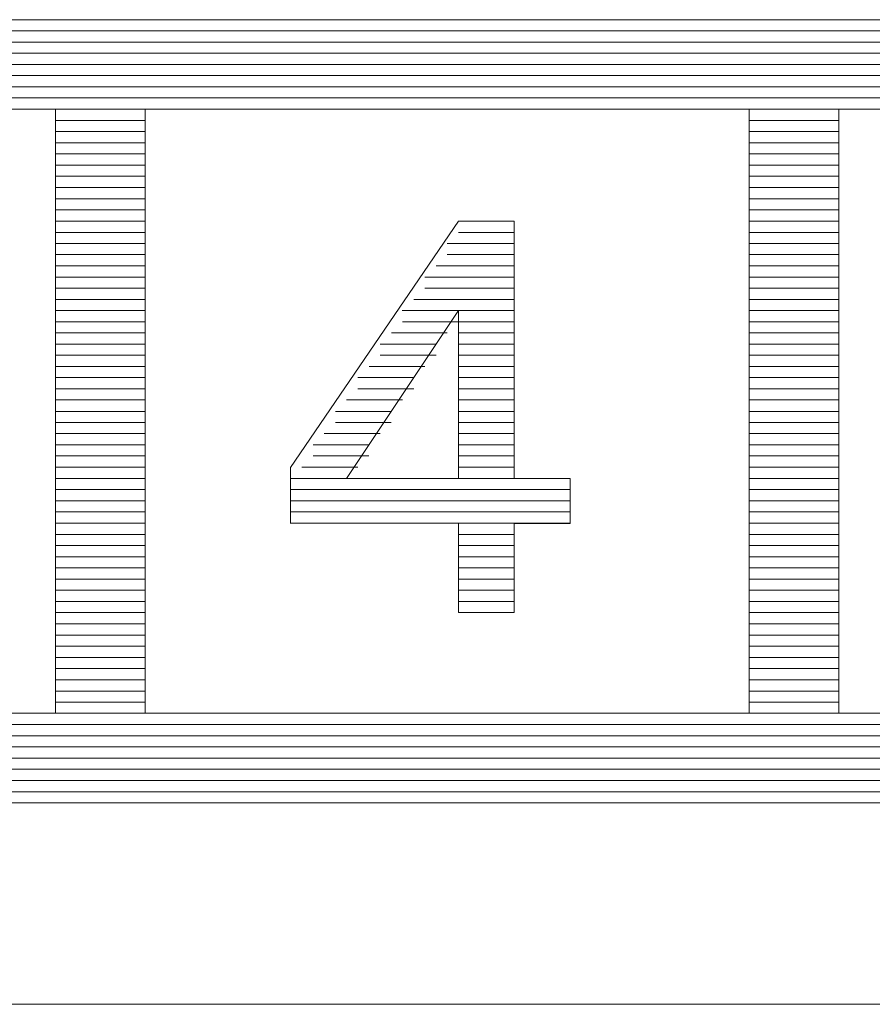
# Paper-space layout 'Rozvržení1' of a CAD drawing. Units: inches. Extents: x 0.47 to 10.28, y 0.43 to 7.69.
# Drawn here: x 8.08 to 8.09, y 6.42 to 6.43 of the extents above; entities that cross this region are included whole.
import ezdxf

# ---------------------------------------------------------------- set-up
doc = ezdxf.new("R2010")
doc.units = ezdxf.units.IN
doc.header["$MEASUREMENT"] = 0
doc.layers.add('Vrstva 1', color=7, linetype='Continuous')

psp = doc.layouts.new('Rozvržení1')

# ---------------------------------------------------------------- linework, layer by layer
at = {"layer": 'Vrstva 1', "lineweight": 9}
for points in [[(8.1104958, 6.4323583), (8.1104958, 6.4323583), (8.0518728, 6.4323583), (8.0518728, 6.4323583)], [(8.0514288, 6.432248), (8.0514288, 6.432248), (8.1109373, 6.432248), (8.1109373, 6.432248)], [(8.1111581, 6.4321376), (8.1111581, 6.4321376), (8.0512093, 6.4321376), (8.0512093, 6.4321376)], [(8.0509861, 6.4320272), (8.0509861, 6.4320272), (8.1113813, 6.4320272), (8.1113813, 6.4320272)], [(8.1114905, 6.4319168), (8.1114905, 6.4319168), (8.0508781, 6.4319168), (8.0508781, 6.4319168)], [(8.0507653, 6.4318052), (8.0507653, 6.4318052), (8.1116009, 6.4318052), (8.1116009, 6.4318052)], [(8.1117125, 6.431696), (8.1117125, 6.431696), (8.0507653, 6.431696), (8.0507653, 6.431696)], [(8.0506549, 6.4315856), (8.0506549, 6.4315856), (8.1117125, 6.4315856), (8.1117125, 6.4315856)], [(8.1118228, 6.431474), (8.1118228, 6.431474), (8.0505433, 6.431474), (8.0505433, 6.431474)], [(8.0777544, 6.431474), (8.0777544, 6.431474), (8.0837287, 6.431474), (8.0837287, 6.431474)], [(8.0837274, 6.4255022), (8.0837274, 6.4255022), (8.0837274, 6.4314765), (8.0837274, 6.4314765)], [(8.084613, 6.431474), (8.084613, 6.431474), (8.090586, 6.431474), (8.090586, 6.431474)], [(8.084613, 6.431474), (8.084613, 6.431474), (8.084613, 6.4254998), (8.084613, 6.4254998)], [(8.0905848, 6.4255022), (8.0905848, 6.4255022), (8.0905848, 6.4314765), (8.0905848, 6.4314765)], [(8.0914703, 6.431474), (8.0914703, 6.431474), (8.097333, 6.431474), (8.097333, 6.431474)], [(8.0914703, 6.431474), (8.0914703, 6.431474), (8.0914703, 6.4254998), (8.0914703, 6.4254998)], [(8.0837274, 6.4313624), (8.0837274, 6.4313624), (8.084613, 6.4313624), (8.084613, 6.4313624)], [(8.0905848, 6.4313624), (8.0905848, 6.4313624), (8.0914715, 6.4313624), (8.0914715, 6.4313624)], [(8.0837274, 6.4312533), (8.0837274, 6.4312533), (8.084613, 6.4312533), (8.084613, 6.4312533)], [(8.0905848, 6.4312533), (8.0905848, 6.4312533), (8.0914715, 6.4312533), (8.0914715, 6.4312533)], [(8.0837274, 6.4311417), (8.0837274, 6.4311417), (8.084613, 6.4311417), (8.084613, 6.4311417)], [(8.0905848, 6.4311417), (8.0905848, 6.4311417), (8.0914715, 6.4311417), (8.0914715, 6.4311417)], [(8.0837274, 6.4310325), (8.0837274, 6.4310325), (8.084613, 6.4310325), (8.084613, 6.4310325)], [(8.0905848, 6.4310325), (8.0905848, 6.4310325), (8.0914715, 6.4310325), (8.0914715, 6.4310325)], [(8.0837274, 6.4309209), (8.0837274, 6.4309209), (8.084613, 6.4309209), (8.084613, 6.4309209)], [(8.0905848, 6.4309209), (8.0905848, 6.4309209), (8.0914715, 6.4309209), (8.0914715, 6.4309209)], [(8.0837274, 6.4308105), (8.0837274, 6.4308105), (8.084613, 6.4308105), (8.084613, 6.4308105)], [(8.0905848, 6.4308105), (8.0905848, 6.4308105), (8.0914715, 6.4308105), (8.0914715, 6.4308105)], [(8.0837274, 6.4307001), (8.0837274, 6.4307001), (8.084613, 6.4307001), (8.084613, 6.4307001)], [(8.0905848, 6.4307001), (8.0905848, 6.4307001), (8.0914715, 6.4307001), (8.0914715, 6.4307001)], [(8.0837274, 6.4305885), (8.0837274, 6.4305885), (8.084613, 6.4305885), (8.084613, 6.4305885)], [(8.0905848, 6.4305885), (8.0905848, 6.4305885), (8.0914715, 6.4305885), (8.0914715, 6.4305885)], [(8.0837274, 6.4304793), (8.0837274, 6.4304793), (8.084613, 6.4304793), (8.084613, 6.4304793)], [(8.0905848, 6.4304793), (8.0905848, 6.4304793), (8.0914715, 6.4304793), (8.0914715, 6.4304793)], [(8.0837274, 6.4303677), (8.0837274, 6.4303677), (8.084613, 6.4303677), (8.084613, 6.4303677)], [(8.0877099, 6.4303677), (8.0877099, 6.4303677), (8.0860492, 6.4279331), (8.0860492, 6.4279331)], [(8.0877099, 6.4303677), (8.0877099, 6.4303677), (8.0882618, 6.4303677), (8.0882618, 6.4303677)], [(8.0882618, 6.427824), (8.0882618, 6.427824), (8.0882618, 6.4303665), (8.0882618, 6.4303665)], [(8.0905848, 6.4303677), (8.0905848, 6.4303677), (8.0914715, 6.4303677), (8.0914715, 6.4303677)], [(8.0837274, 6.4302561), (8.0837274, 6.4302561), (8.084613, 6.4302561), (8.084613, 6.4302561)], [(8.0877099, 6.4302561), (8.0877099, 6.4302561), (8.0882618, 6.4302561), (8.0882618, 6.4302561)], [(8.0905848, 6.4302561), (8.0905848, 6.4302561), (8.0914715, 6.4302561), (8.0914715, 6.4302561)], [(8.0837274, 6.430147), (8.0837274, 6.430147), (8.084613, 6.430147), (8.084613, 6.430147)], [(8.0882618, 6.430147), (8.0882618, 6.430147), (8.0875995, 6.430147), (8.0875995, 6.430147)], [(8.0905848, 6.430147), (8.0905848, 6.430147), (8.0914715, 6.430147), (8.0914715, 6.430147)], [(8.0837274, 6.4300366), (8.0837274, 6.4300366), (8.084613, 6.4300366), (8.084613, 6.4300366)], [(8.0875983, 6.4300366), (8.0875983, 6.4300366), (8.0882618, 6.4300366), (8.0882618, 6.4300366)], [(8.0905848, 6.4300366), (8.0905848, 6.4300366), (8.0914715, 6.4300366), (8.0914715, 6.4300366)], [(8.0837274, 6.4299262), (8.0837274, 6.4299262), (8.084613, 6.4299262), (8.084613, 6.4299262)], [(8.0882618, 6.4299262), (8.0882618, 6.4299262), (8.0874879, 6.4299262), (8.0874879, 6.4299262)], [(8.0905848, 6.4299262), (8.0905848, 6.4299262), (8.0914715, 6.4299262), (8.0914715, 6.4299262)], [(8.0837274, 6.4298146), (8.0837274, 6.4298146), (8.084613, 6.4298146), (8.084613, 6.4298146)], [(8.0873775, 6.4298146), (8.0873775, 6.4298146), (8.088263, 6.4298146), (8.088263, 6.4298146)], [(8.0905848, 6.4298146), (8.0905848, 6.4298146), (8.0914715, 6.4298146), (8.0914715, 6.4298146)], [(8.0837274, 6.4297042), (8.0837274, 6.4297042), (8.084613, 6.4297042), (8.084613, 6.4297042)], [(8.0882618, 6.4297042), (8.0882618, 6.4297042), (8.0873763, 6.4297042), (8.0873763, 6.4297042)], [(8.0905848, 6.4297042), (8.0905848, 6.4297042), (8.0914715, 6.4297042), (8.0914715, 6.4297042)], [(8.0837274, 6.4295938), (8.0837274, 6.4295938), (8.084613, 6.4295938), (8.084613, 6.4295938)], [(8.0872683, 6.4295938), (8.0872683, 6.4295938), (8.0882655, 6.4295938), (8.0882655, 6.4295938)], [(8.0905848, 6.4295938), (8.0905848, 6.4295938), (8.0914715, 6.4295938), (8.0914715, 6.4295938)], [(8.0837274, 6.4294822), (8.0837274, 6.4294822), (8.084613, 6.4294822), (8.084613, 6.4294822)], [(8.0866024, 6.427824), (8.0866024, 6.427824), (8.0877111, 6.4294846), (8.0877111, 6.4294846)], [(8.0882618, 6.4294822), (8.0882618, 6.4294822), (8.0871543, 6.4294822), (8.0871543, 6.4294822)], [(8.0877099, 6.427824), (8.0877099, 6.427824), (8.0877099, 6.4294846), (8.0877099, 6.4294846)], [(8.0905848, 6.4294822), (8.0905848, 6.4294822), (8.0914715, 6.4294822), (8.0914715, 6.4294822)], [(8.0837274, 6.429373), (8.0837274, 6.429373), (8.084613, 6.429373), (8.084613, 6.429373)], [(8.0877099, 6.429373), (8.0877099, 6.429373), (8.0871579, 6.429373), (8.0871579, 6.429373)], [(8.0877099, 6.429373), (8.0877099, 6.429373), (8.0882618, 6.429373), (8.0882618, 6.429373)], [(8.0905848, 6.429373), (8.0905848, 6.429373), (8.0914715, 6.429373), (8.0914715, 6.429373)], [(8.0837274, 6.4292614), (8.0837274, 6.4292614), (8.084613, 6.4292614), (8.084613, 6.4292614)], [(8.0875983, 6.4292614), (8.0875983, 6.4292614), (8.0870463, 6.4292614), (8.0870463, 6.4292614)], [(8.0877099, 6.4292614), (8.0877099, 6.4292614), (8.0882618, 6.4292614), (8.0882618, 6.4292614)], [(8.0905848, 6.4292614), (8.0905848, 6.4292614), (8.0914715, 6.4292614), (8.0914715, 6.4292614)], [(8.0837274, 6.4291523), (8.0837274, 6.4291523), (8.084613, 6.4291523), (8.084613, 6.4291523)], [(8.0874879, 6.4291523), (8.0874879, 6.4291523), (8.086936, 6.4291523), (8.086936, 6.4291523)], [(8.0877099, 6.4291523), (8.0877099, 6.4291523), (8.0882618, 6.4291523), (8.0882618, 6.4291523)], [(8.0905848, 6.4291523), (8.0905848, 6.4291523), (8.0914715, 6.4291523), (8.0914715, 6.4291523)], [(8.0837274, 6.4290407), (8.0837274, 6.4290407), (8.084613, 6.4290407), (8.084613, 6.4290407)], [(8.0874879, 6.4290407), (8.0874879, 6.4290407), (8.086936, 6.4290407), (8.086936, 6.4290407)], [(8.0877099, 6.4290407), (8.0877099, 6.4290407), (8.0882618, 6.4290407), (8.0882618, 6.4290407)], [(8.0905848, 6.4290407), (8.0905848, 6.4290407), (8.0914715, 6.4290407), (8.0914715, 6.4290407)], [(8.0837274, 6.4289291), (8.0837274, 6.4289291), (8.084613, 6.4289291), (8.084613, 6.4289291)], [(8.0873775, 6.4289291), (8.0873775, 6.4289291), (8.0868256, 6.4289291), (8.0868256, 6.4289291)], [(8.0877099, 6.4289291), (8.0877099, 6.4289291), (8.0882618, 6.4289291), (8.0882618, 6.4289291)], [(8.0905848, 6.4289291), (8.0905848, 6.4289291), (8.0914715, 6.4289291), (8.0914715, 6.4289291)], [(8.0837274, 6.4288199), (8.0837274, 6.4288199), (8.084613, 6.4288199), (8.084613, 6.4288199)], [(8.0872683, 6.4288199), (8.0872683, 6.4288199), (8.0867164, 6.4288199), (8.0867164, 6.4288199)], [(8.0877099, 6.4288199), (8.0877099, 6.4288199), (8.0882618, 6.4288199), (8.0882618, 6.4288199)], [(8.0905848, 6.4288199), (8.0905848, 6.4288199), (8.0914715, 6.4288199), (8.0914715, 6.4288199)], [(8.0837274, 6.4287083), (8.0837274, 6.4287083), (8.084613, 6.4287083), (8.084613, 6.4287083)], [(8.0872683, 6.4287083), (8.0872683, 6.4287083), (8.0867164, 6.4287083), (8.0867164, 6.4287083)], [(8.0877099, 6.4287083), (8.0877099, 6.4287083), (8.0882618, 6.4287083), (8.0882618, 6.4287083)], [(8.0905848, 6.4287083), (8.0905848, 6.4287083), (8.0914715, 6.4287083), (8.0914715, 6.4287083)], [(8.0837274, 6.4285991), (8.0837274, 6.4285991), (8.084613, 6.4285991), (8.084613, 6.4285991)], [(8.0871567, 6.4285991), (8.0871567, 6.4285991), (8.0866036, 6.4285991), (8.0866036, 6.4285991)], [(8.0877099, 6.4285991), (8.0877099, 6.4285991), (8.0882618, 6.4285991), (8.0882618, 6.4285991)], [(8.0905848, 6.4285991), (8.0905848, 6.4285991), (8.0914715, 6.4285991), (8.0914715, 6.4285991)], [(8.0837274, 6.4284863), (8.0837274, 6.4284863), (8.084613, 6.4284863), (8.084613, 6.4284863)], [(8.0870451, 6.4284863), (8.0870451, 6.4284863), (8.0864932, 6.4284863), (8.0864932, 6.4284863)], [(8.0877099, 6.4284863), (8.0877099, 6.4284863), (8.0882618, 6.4284863), (8.0882618, 6.4284863)], [(8.0905848, 6.4284863), (8.0905848, 6.4284863), (8.0914715, 6.4284863), (8.0914715, 6.4284863)], [(8.0837274, 6.4283759), (8.0837274, 6.4283759), (8.084613, 6.4283759), (8.084613, 6.4283759)], [(8.0870451, 6.4283759), (8.0870451, 6.4283759), (8.0864932, 6.4283759), (8.0864932, 6.4283759)], [(8.0877099, 6.4283759), (8.0877099, 6.4283759), (8.0882618, 6.4283759), (8.0882618, 6.4283759)], [(8.0905848, 6.4283759), (8.0905848, 6.4283759), (8.0914715, 6.4283759), (8.0914715, 6.4283759)], [(8.0837274, 6.4282667), (8.0837274, 6.4282667), (8.084613, 6.4282667), (8.084613, 6.4282667)], [(8.086936, 6.4282667), (8.086936, 6.4282667), (8.0863828, 6.4282667), (8.0863828, 6.4282667)], [(8.0877099, 6.4282667), (8.0877099, 6.4282667), (8.0882618, 6.4282667), (8.0882618, 6.4282667)], [(8.0905848, 6.4282667), (8.0905848, 6.4282667), (8.0914715, 6.4282667), (8.0914715, 6.4282667)], [(8.0837274, 6.4281551), (8.0837274, 6.4281551), (8.084613, 6.4281551), (8.084613, 6.4281551)], [(8.0868244, 6.4281551), (8.0868244, 6.4281551), (8.0862724, 6.4281551), (8.0862724, 6.4281551)], [(8.0877099, 6.4281551), (8.0877099, 6.4281551), (8.0882618, 6.4281551), (8.0882618, 6.4281551)], [(8.0905848, 6.4281551), (8.0905848, 6.4281551), (8.0914715, 6.4281551), (8.0914715, 6.4281551)], [(8.0837274, 6.428046), (8.0837274, 6.428046), (8.084613, 6.428046), (8.084613, 6.428046)], [(8.0868244, 6.428046), (8.0868244, 6.428046), (8.0862724, 6.428046), (8.0862724, 6.428046)], [(8.0877099, 6.428046), (8.0877099, 6.428046), (8.0882618, 6.428046), (8.0882618, 6.428046)], [(8.0905848, 6.428046), (8.0905848, 6.428046), (8.0914715, 6.428046), (8.0914715, 6.428046)], [(8.0837274, 6.4279344), (8.0837274, 6.4279344), (8.084613, 6.4279344), (8.084613, 6.4279344)], [(8.086714, 6.4279344), (8.086714, 6.4279344), (8.086162, 6.4279344), (8.086162, 6.4279344)], [(8.0877099, 6.4279344), (8.0877099, 6.4279344), (8.0882618, 6.4279344), (8.0882618, 6.4279344)], [(8.0905848, 6.4279344), (8.0905848, 6.4279344), (8.0914715, 6.4279344), (8.0914715, 6.4279344)], [(8.0837274, 6.427824), (8.0837274, 6.427824), (8.084613, 6.427824), (8.084613, 6.427824)], [(8.0866024, 6.427824), (8.0866024, 6.427824), (8.0860504, 6.427824), (8.0860504, 6.427824)], [(8.0877099, 6.427824), (8.0877099, 6.427824), (8.0866011, 6.427824), (8.0866011, 6.427824)], [(8.0877099, 6.427824), (8.0877099, 6.427824), (8.0882618, 6.427824), (8.0882618, 6.427824)], [(8.0882618, 6.427824), (8.0882618, 6.427824), (8.088815, 6.427824), (8.088815, 6.427824)], [(8.0905848, 6.427824), (8.0905848, 6.427824), (8.0914715, 6.427824), (8.0914715, 6.427824)], [(8.0837274, 6.4277136), (8.0837274, 6.4277136), (8.084613, 6.4277136), (8.084613, 6.4277136)], [(8.0860504, 6.4277136), (8.0860504, 6.4277136), (8.0888186, 6.4277136), (8.0888186, 6.4277136)], [(8.0905848, 6.4277136), (8.0905848, 6.4277136), (8.0914715, 6.4277136), (8.0914715, 6.4277136)], [(8.0837274, 6.427602), (8.0837274, 6.427602), (8.084613, 6.427602), (8.084613, 6.427602)], [(8.0888162, 6.427602), (8.0888162, 6.427602), (8.0860468, 6.427602), (8.0860468, 6.427602)], [(8.0905848, 6.427602), (8.0905848, 6.427602), (8.0914715, 6.427602), (8.0914715, 6.427602)], [(8.0837274, 6.4274928), (8.0837274, 6.4274928), (8.084613, 6.4274928), (8.084613, 6.4274928)], [(8.0860504, 6.4274928), (8.0860504, 6.4274928), (8.0888186, 6.4274928), (8.0888186, 6.4274928)], [(8.0905848, 6.4274928), (8.0905848, 6.4274928), (8.0914715, 6.4274928), (8.0914715, 6.4274928)], [(8.0837274, 6.4273812), (8.0837274, 6.4273812), (8.084613, 6.4273812), (8.084613, 6.4273812)], [(8.0888162, 6.4273812), (8.0888162, 6.4273812), (8.0860468, 6.4273812), (8.0860468, 6.4273812)], [(8.0877099, 6.4273812), (8.0877099, 6.4273812), (8.0877099, 6.4264993), (8.0877099, 6.4264993)], [(8.0905848, 6.4273812), (8.0905848, 6.4273812), (8.0914715, 6.4273812), (8.0914715, 6.4273812)], [(8.0837274, 6.4272708), (8.0837274, 6.4272708), (8.084613, 6.4272708), (8.084613, 6.4272708)], [(8.0882618, 6.4272708), (8.0882618, 6.4272708), (8.0877099, 6.4272708), (8.0877099, 6.4272708)], [(8.0905848, 6.4272708), (8.0905848, 6.4272708), (8.0914715, 6.4272708), (8.0914715, 6.4272708)], [(8.0837274, 6.4271604), (8.0837274, 6.4271604), (8.084613, 6.4271604), (8.084613, 6.4271604)], [(8.0877099, 6.4271604), (8.0877099, 6.4271604), (8.0882618, 6.4271604), (8.0882618, 6.4271604)], [(8.0905848, 6.4271604), (8.0905848, 6.4271604), (8.0914715, 6.4271604), (8.0914715, 6.4271604)], [(8.0837274, 6.42705), (8.0837274, 6.42705), (8.084613, 6.42705), (8.084613, 6.42705)], [(8.0882618, 6.42705), (8.0882618, 6.42705), (8.0877099, 6.42705), (8.0877099, 6.42705)], [(8.0905848, 6.42705), (8.0905848, 6.42705), (8.0914715, 6.42705), (8.0914715, 6.42705)], [(8.0837274, 6.4269384), (8.0837274, 6.4269384), (8.084613, 6.4269384), (8.084613, 6.4269384)], [(8.0877099, 6.4269384), (8.0877099, 6.4269384), (8.0882618, 6.4269384), (8.0882618, 6.4269384)], [(8.0905848, 6.4269384), (8.0905848, 6.4269384), (8.0914715, 6.4269384), (8.0914715, 6.4269384)], [(8.0837274, 6.4268281), (8.0837274, 6.4268281), (8.084613, 6.4268281), (8.084613, 6.4268281)], [(8.0882618, 6.4268281), (8.0882618, 6.4268281), (8.0877099, 6.4268281), (8.0877099, 6.4268281)], [(8.0905848, 6.4268281), (8.0905848, 6.4268281), (8.0914715, 6.4268281), (8.0914715, 6.4268281)], [(8.0837274, 6.4267177), (8.0837274, 6.4267177), (8.084613, 6.4267177), (8.084613, 6.4267177)], [(8.0877099, 6.4267177), (8.0877099, 6.4267177), (8.0882618, 6.4267177), (8.0882618, 6.4267177)], [(8.0905848, 6.4267177), (8.0905848, 6.4267177), (8.0914715, 6.4267177), (8.0914715, 6.4267177)], [(8.0837274, 6.4266073), (8.0837274, 6.4266073), (8.084613, 6.4266073), (8.084613, 6.4266073)], [(8.0882618, 6.4266073), (8.0882618, 6.4266073), (8.0877099, 6.4266073), (8.0877099, 6.4266073)], [(8.0905848, 6.4266073), (8.0905848, 6.4266073), (8.0914715, 6.4266073), (8.0914715, 6.4266073)], [(8.0837274, 6.4264969), (8.0837274, 6.4264969), (8.084613, 6.4264969), (8.084613, 6.4264969)], [(8.0877099, 6.4264969), (8.0877099, 6.4264969), (8.0882618, 6.4264969), (8.0882618, 6.4264969)], [(8.0882618, 6.4264969), (8.0882618, 6.4264969), (8.0877099, 6.4264969), (8.0877099, 6.4264969)], [(8.0905848, 6.4264969), (8.0905848, 6.4264969), (8.0914715, 6.4264969), (8.0914715, 6.4264969)], [(8.0837274, 6.4263865), (8.0837274, 6.4263865), (8.084613, 6.4263865), (8.084613, 6.4263865)], [(8.0905848, 6.4263865), (8.0905848, 6.4263865), (8.0914715, 6.4263865), (8.0914715, 6.4263865)], [(8.0837274, 6.4262749), (8.0837274, 6.4262749), (8.084613, 6.4262749), (8.084613, 6.4262749)], [(8.0905848, 6.4262749), (8.0905848, 6.4262749), (8.0914715, 6.4262749), (8.0914715, 6.4262749)], [(8.0837274, 6.4261645), (8.0837274, 6.4261645), (8.084613, 6.4261645), (8.084613, 6.4261645)], [(8.0905848, 6.4261645), (8.0905848, 6.4261645), (8.0914715, 6.4261645), (8.0914715, 6.4261645)], [(8.0837274, 6.4260529), (8.0837274, 6.4260529), (8.084613, 6.4260529), (8.084613, 6.4260529)], [(8.0905848, 6.4260529), (8.0905848, 6.4260529), (8.0914715, 6.4260529), (8.0914715, 6.4260529)], [(8.0837274, 6.4259437), (8.0837274, 6.4259437), (8.084613, 6.4259437), (8.084613, 6.4259437)], [(8.0905848, 6.4259437), (8.0905848, 6.4259437), (8.0914715, 6.4259437), (8.0914715, 6.4259437)], [(8.0837274, 6.4258321), (8.0837274, 6.4258321), (8.084613, 6.4258321), (8.084613, 6.4258321)], [(8.0905848, 6.4258321), (8.0905848, 6.4258321), (8.0914715, 6.4258321), (8.0914715, 6.4258321)], [(8.0837274, 6.4257205), (8.0837274, 6.4257205), (8.084613, 6.4257205), (8.084613, 6.4257205)], [(8.0905848, 6.4257205), (8.0905848, 6.4257205), (8.0914715, 6.4257205), (8.0914715, 6.4257205)], [(8.0837274, 6.4256126), (8.0837274, 6.4256126), (8.084613, 6.4256126), (8.084613, 6.4256126)], [(8.0905848, 6.4256126), (8.0905848, 6.4256126), (8.0914715, 6.4256126), (8.0914715, 6.4256126)], [(8.0837274, 6.4255022), (8.0837274, 6.4255022), (8.084613, 6.4255022), (8.084613, 6.4255022)], [(8.0905848, 6.4255022), (8.0905848, 6.4255022), (8.0846118, 6.4255022), (8.0846118, 6.4255022)], [(8.0905848, 6.4255022), (8.0905848, 6.4255022), (8.0914715, 6.4255022), (8.0914715, 6.4255022)], [(8.097333, 6.4255022), (8.097333, 6.4255022), (8.0914703, 6.4255022), (8.0914703, 6.4255022)], [(8.1118228, 6.4253906), (8.1118228, 6.4253906), (8.0506537, 6.4253906), (8.0506537, 6.4253906)], [(8.0506549, 6.425279), (8.0506549, 6.425279), (8.1117125, 6.425279), (8.1117125, 6.425279)], [(8.1117125, 6.4251698), (8.1117125, 6.4251698), (8.0507653, 6.4251698), (8.0507653, 6.4251698)], [(8.0508757, 6.4250582), (8.0508757, 6.4250582), (8.1116033, 6.4250582), (8.1116033, 6.4250582)], [(8.1114905, 6.424949), (8.1114905, 6.424949), (8.0509848, 6.424949), (8.0509848, 6.424949)], [(8.0510964, 6.4248374), (8.0510964, 6.4248374), (8.1112721, 6.4248374), (8.1112721, 6.4248374)], [(8.1111581, 6.4247258), (8.1111581, 6.4247258), (8.051316, 6.4247258), (8.051316, 6.4247258)], [(8.0516496, 6.4246167), (8.0516496, 6.4246167), (8.1107165, 6.4246167), (8.1107165, 6.4246167)], [(8.0518716, 6.4246167), (8.0518716, 6.4246167), (8.1104946, 6.4246167), (8.1104946, 6.4246167)], [(8.0294181, 6.4226248), (8.0294181, 6.4226248), (8.1336116, 6.4226248), (8.1336116, 6.4226248)]]:
    psp.add_open_spline(points, degree=3, dxfattribs=at)
for points, knots in [([(8.0837274, 6.4255022), (8.0837274, 6.4255022), (8.0777532, 6.4255022), (8.0777532, 6.4255022), (8.0777532, 6.4255022), (8.0777532, 6.4255022), (8.0777532, 6.4314765), (8.0777532, 6.4314765)], [0, 0, 0, 0, 0.5, 0.5, 0.5, 0.5, 1, 1, 1, 1]), ([(8.0860504, 6.4279344), (8.0860504, 6.4279344), (8.0860504, 6.4273824), (8.0860504, 6.4273824), (8.0860504, 6.4273824), (8.0860504, 6.4273824), (8.0877099, 6.4273824), (8.0877099, 6.4273824)], [0, 0, 0, 0, 0.5, 0.5, 0.5, 0.5, 1, 1, 1, 1]), ([(8.0882618, 6.4264969), (8.0882618, 6.4264969), (8.0882618, 6.4273788), (8.0882618, 6.4273788), (8.0882618, 6.4273788), (8.0882618, 6.4273788), (8.088815, 6.4273788), (8.088815, 6.4273788), (8.088815, 6.4273788), (8.088815, 6.4273788), (8.088815, 6.427824), (8.088815, 6.427824)], [0, 0, 0, 0, 0.333333, 0.333333, 0.333333, 0.333333, 0.666667, 0.666667, 0.666667, 0.666667, 1, 1, 1, 1])]:
    psp.add_open_spline(points, degree=3, knots=knots, dxfattribs=at)

doc.saveas('drawing.dxf')
